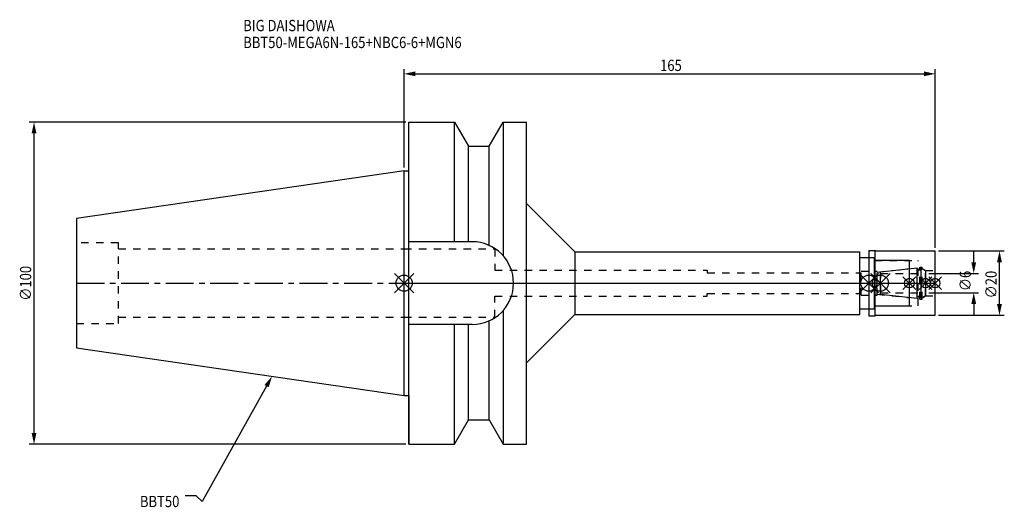
# Model space of a CAD drawing. Extents: x -119 to 186, y -70 to 82.
import ezdxf

# ---------------------------------------------------------------- set-up
doc = ezdxf.new("R2010")
doc.units = 0
doc.header["$LTSCALE"] = 23.1
doc.header["$PDMODE"] = 3
doc.header["$PDSIZE"] = 8
doc.linetypes.add('CENTER', pattern=[0.6, 0.375, -0.075, 0.075, -0.075])
doc.linetypes.add('DASHED', pattern=[0.2, 0.1, -0.1])
doc.layers.get('0').update_dxf_attribs({"linetype": 'CONTINUOUS'})
doc.layers.get('DEFPOINTS').update_dxf_attribs({"linetype": 'CONTINUOUS'})
for name, color, linetype in [('1', 4, 'CONTINUOUS'), ('2', 7, 'CONTINUOUS'), ('3', 1, 'DASHED'), ('4', 2, 'CENTER'), ('6', 5, 'CONTINUOUS'), ('NOCUT', 7, 'CONTINUOUS'), ('SK1', 4, 'CONTINUOUS'), ('SK3', 1, 'DASHED'), ('SK4', 2, 'CENTER')]:
    doc.layers.add(name, color=color, linetype=linetype)
doc.styles.get("Standard").update_dxf_attribs({"font": 'txt', "width": 0.85})
doc.dimstyles.get("Standard").update_dxf_attribs({"dimtxt": 3.5, "dimasz": 3.5, "dimexe": 1.5, "dimexo": 1, "dimtad": 1, "dimblk": '_FILLED', "dimblk1": '_FILLED', "dimblk2": '_FILLED', "dimcen": 0.09, "dimazin": 3, "dimtol": 1, "dimtp": 0.01, "dimtm": 0.01, "dimtfac": 1, "dimtofl": 0, "dimtmove": 0, "dimatfit": 3})

# ---------------------------------------------------------------- blocks, each defined once
blk = doc.blocks.new('_FILLED')
at = {"color": 0, "linetype": 'BYBLOCK'}
blk.add_solid([(0, 0), (-1, 0.214), (-1, -0.214)], dxfattribs=at)
blk = doc.blocks.new('*U13')
at = {"layer": '2', "color": 0, "width": 0.85}
blk.add_text('165', height=3.5, dxfattribs=at).set_placement((79.53, 65.88))
blk = doc.blocks.new('*D1')
at = {"layer": '2', "color": 0}
for p, q in [((0, 35.925), (0, 66.5)), ((3.5, 65), (161.5, 65)), ((165, 11), (165, 66.5))]:
    blk.add_line(p, q, dxfattribs=at)
at = {"layer": 'DEFPOINTS', "color": 0}
for p in [(165, 65), (0, 34.925), (165, 10)]:
    blk.add_point(p, dxfattribs=at)
blk.add_blockref('*U13', (0, 0))
at = {"layer": '2', "color": 0, "xscale": 3.5, "yscale": 3.5, "zscale": 3.5, "rotation": 180}
blk.add_blockref('_FILLED', (0, 65), dxfattribs=at)
at = {"layer": '2', "color": 0, "xscale": 3.5, "yscale": 3.5, "zscale": 3.5}
blk.add_blockref('_FILLED', (165, 65), dxfattribs=at)
blk = doc.blocks.new('*U12')
at = {"layer": '2', "color": 0, "width": 0.85}
blk.add_text('∅100', height=3.5, rotation=90, dxfattribs=at).set_placement((-115.875, -5.4625))
blk = doc.blocks.new('*D2')
at = {"layer": '2', "color": 0}
for p, q in [((0.5, 50), (-116.5, 50)), ((-115, -46.5), (-115, 46.5)), ((0.5, -50), (-116.5, -50))]:
    blk.add_line(p, q, dxfattribs=at)
at = {"layer": 'DEFPOINTS', "color": 0}
for p in [(-115, 50), (1.5, 50), (1.5, -50)]:
    blk.add_point(p, dxfattribs=at)
blk.add_blockref('*U12', (0, 0))
at = {"layer": '2', "color": 0, "xscale": 3.5, "yscale": 3.5, "zscale": 3.5}
for p, rotation in [((-115, 50), 90), ((-115, -50), 270)]:
    blk.add_blockref('_FILLED', p, dxfattribs=dict(at, rotation=rotation))
blk = doc.blocks.new('*U11')
at = {"layer": '2', "color": 0, "width": 0.85}
blk.add_text('∅6', height=3.5, rotation=90, dxfattribs=at).set_placement((176.12, -2.48))
blk = doc.blocks.new('*D3')
at = {"layer": '2', "color": 0}
for p, q in [((177, 6.5), (177, 10)), ((163, 3), (178.5, 3)), ((163, -3), (178.5, -3)), ((177, -6.5), (177, -10))]:
    blk.add_line(p, q, dxfattribs=at)
at = {"layer": 'DEFPOINTS', "color": 0}
for p in [(162, 3), (177, 3), (162, -3)]:
    blk.add_point(p, dxfattribs=at)
blk.add_blockref('*U11', (0, 0))
at = {"layer": '2', "color": 0, "xscale": 3.5, "yscale": 3.5, "zscale": 3.5}
for p, rotation in [((177, 3), 270), ((177, -3), 90)]:
    blk.add_blockref('_FILLED', p, dxfattribs=dict(at, rotation=rotation))
blk = doc.blocks.new('*U10')
at = {"layer": '2', "color": 0, "width": 0.85}
blk.add_text('∅20', height=3.5, rotation=90, dxfattribs=at).set_placement((184.125, -4.71875))
blk = doc.blocks.new('*D4')
at = {"layer": '2', "color": 0}
for p, q in [((166, 10), (186.5, 10)), ((185, -6.5), (185, 6.5)), ((166, -10), (186.5, -10))]:
    blk.add_line(p, q, dxfattribs=at)
at = {"layer": 'DEFPOINTS', "color": 0}
for p in [(165, 10), (185, 10), (165, -10)]:
    blk.add_point(p, dxfattribs=at)
blk.add_blockref('*U10', (0, 0))
at = {"layer": '2', "color": 0, "xscale": 3.5, "yscale": 3.5, "zscale": 3.5}
for p, rotation in [((185, 10), 90), ((185, -10), 270)]:
    blk.add_blockref('_FILLED', p, dxfattribs=dict(at, rotation=rotation))
blk = doc.blocks.new('*U7')
at = {"layer": '6', "width": 0.85}
for s, p in [('BIG DAISHOWA', (-50, 78.25)), ('BBT50-MEGA6N-165+NBC6-6+MGN6', (-50, 73))]:
    blk.add_text(s, height=3.5, dxfattribs=at).set_placement(p)
blk = doc.blocks.new('*U8')
at = {"layer": '6'}
blk.add_lwpolyline([(-42.74, -32), (-62.71, -67.81), (-64.58, -66.06), (-68.08, -66.06)], dxfattribs=at)
at = {"layer": '6', "xscale": 3.5, "yscale": 3.5, "zscale": 3.5, "rotation": 60.85882336878761}
blk.add_blockref('_FILLED', (-41.04, -28.94), dxfattribs=at)
blk = doc.blocks.new('*U9')
at = {"layer": '6', "width": 0.85}
blk.add_text('BBT50', height=3.5, dxfattribs=at).set_placement((-82.1, -69.56))

msp = doc.modelspace()

# ---------------------------------------------------------------- linework, layer by layer
for p, q in [((3, 3), (-3, -3)), ((-3, 3), (3, -3)), ((147.4, 3), (141.4, -3)), ((141.4, 3), (147.4, -3)), ((145, -3), (151, 3)), ((151, -3), (145, 3)), ((159, 2), (155, -2)), ((159, -2), (155, 2)), ((164, 2), (160, -2)), ((164, -2), (160, 2)), ((167, 2), (163, -2)), ((163, 2), (167, -2))]:
    msp.add_line(p, q)
for centre, radius in [((0, 0), 2.5), ((144.4, 0), 2.5), ((148, 0), 2.5), ((157, 0), 1.5), ((162, 0), 1.5), ((165, 0), 1.5)]:
    msp.add_circle(centre, radius)
at = {"layer": '1'}
for p, q in [((1.5, -50), (1.5, 50)), ((1.5, 50), (15.663, 50)), ((15.663, 12.85), (15.663, 50)), ((15.663, 50), (19.993, 42.5)), ((26.407, 42.5), (30.737, 50)), ((30.737, 50), (30.737, 8.556)), ((30.737, 50), (38, 50)), ((38, -50), (38, 50)), ((19.993, 12.85), (19.993, 42.5)), ((19.993, 42.5), (26.407, 42.5)), ((26.407, 11.725), (26.407, 42.5)), ((0, 34.925), (1.5, 34.925)), ((38, 24.75), (53, 9.75)), ((21.15, 12.85), (1.5, 12.85)), ((53, 9.75), (141.6, 9.75)), ((53, 9.75), (53, -9.75)), ((141.6, -9.75), (141.6, 9.75)), ((144.4, 10.15), (146.35, 10.15)), ((144.4, 10.15), (144.4, -10.15)), ((146.35, 10.15), (146.5, 10)), ((146.35, -10.15), (146.35, 10.15)), ((146.5, 10), (165, 10)), ((165, -10), (165, 10)), ((141.6, 8), (146.2, 8)), ((146.2, -8), (146.2, 8)), ((157, 7), (146.2, 7)), ((157, -7), (157, 7)), ((30.737, -8.556), (30.737, -50)), ((141.6, -8), (146.2, -8)), ((146.2, -7), (157, -7)), ((26.407, -42.5), (26.407, -11.725)), ((38, -24.75), (53, -9.75)), ((53, -9.75), (141.6, -9.75)), ((144.4, -10.15), (146.35, -10.15)), ((146.35, -10.15), (146.5, -10)), ((146.5, -10), (165, -10)), ((21.15, -12.85), (1.5, -12.85)), ((15.663, -50), (15.663, -12.85)), ((19.993, -42.5), (19.993, -12.85)), ((0, -34.925), (1.5, -34.925)), ((15.663, -50), (19.993, -42.5)), ((19.993, -42.5), (26.407, -42.5)), ((26.407, -42.5), (30.737, -50)), ((1.5, -50), (15.663, -50)), ((30.737, -50), (38, -50))]:
    msp.add_line(p, q, dxfattribs=at)
msp.add_arc((21.15, 0), 12.85, 270, 90, dxfattribs=at)
at = {"layer": '3'}
for p, q in [((0, 10.6), (28.2, 10.6)), ((28.2, 10.6), (28.2, 4)), ((144.4, 8), (146.2, 8)), ((146.2, -8), (146.2, 8)), ((146.2, 7), (159.7, 7)), ((159.7, -7), (159.7, 7)), ((28.2, 4), (94.2, 4)), ((94.2, 4), (94.2, 3.2)), ((94.2, 3.2), (142, 3.2)), ((142, 3.75), (147, 3.75)), ((142, -3.75), (142, 3.75)), ((147, 3.449), (157, 4.5)), ((147, -3.75), (147, 3.75)), ((159.7, 4.25), (160.2, 4.25)), ((160.2, 5), (161, 5)), ((160.2, -5), (160.2, 5)), ((161, -5), (161, 5)), ((161, 4.527), (162, 3.95)), ((162, 3.95), (165, 3.95)), ((162, -3.95), (162, 3.95)), ((28.2, -10.6), (28.2, -4)), ((28.2, -4), (94.2, -4)), ((94.2, -3.2), (142, -3.2)), ((94.2, -4), (94.2, -3.2)), ((142, -3.75), (147, -3.75)), ((147, -3.449), (157, -4.5)), ((159.7, -4.25), (160.2, -4.25)), ((160.2, -5), (161, -5)), ((161, -4.527), (162, -3.95)), ((162, -3.95), (165, -3.95)), ((144.4, -8), (146.2, -8)), ((146.2, -7), (159.7, -7)), ((0, -10.6), (28.2, -10.6))]:
    msp.add_line(p, q, dxfattribs=at)
at = {"layer": '4'}
msp.add_line((0, 0), (165, 0), dxfattribs=at)
at = {"layer": 'NOCUT'}
for p, q in [((0, -34.925), (0, 0)), ((0, 0), (165, 0)), ((144.4, 0), (144.4, -10.15)), ((148, -3.554), (148, 0)), ((157, -7), (157, 0)), ((162, 0), (162, -3.95)), ((165, -10), (165, 0)), ((159.379, -4.75), (148, -3.554)), ((159.379, -4.1), (160.7, -4.1)), ((159.379, -4.75), (159.379, -4.1)), ((162, -3.95), (160.7, -4.701)), ((160.7, -4.701), (160.7, -4.1)), ((141.6, -8), (146.2, -8)), ((141.6, -9.75), (141.6, -8)), ((146.2, -7), (157, -7)), ((146.2, -8), (146.2, -7)), ((38, -24.75), (53, -9.75)), ((53, -9.75), (141.6, -9.75)), ((144.4, -10.15), (146.35, -10.15)), ((146.35, -10.15), (146.5, -10)), ((146.5, -10), (165, -10)), ((38, -50), (38, -24.75)), ((0, -34.925), (1.5, -34.925)), ((1.5, -34.925), (1.5, -50)), ((15.663, -50), (19.993, -42.5)), ((19.993, -42.5), (26.407, -42.5)), ((26.407, -42.5), (30.737, -50)), ((1.5, -50), (15.663, -50)), ((30.737, -50), (38, -50))]:
    msp.add_line(p, q, dxfattribs=at)
at = {"layer": 'SK1'}
for p, q in [((0, 34.925), (-101.8, 20.079)), ((0, -34.925), (0, 34.925)), ((-101.8, 20.079), (-101.8, -20.079)), ((148, 3.554), (159.379, 4.75)), ((148, -3.554), (148, 3.554)), ((159.379, -4.75), (159.379, 4.75)), ((159.379, 4.1), (160.7, 4.1)), ((160.7, 4.701), (162, 3.95)), ((160.7, -4.701), (160.7, 4.701)), ((162, 3.95), (162, -3.95)), ((159.379, -4.75), (148, -3.554)), ((159.379, -4.1), (160.7, -4.1)), ((162, -3.95), (160.7, -4.701)), ((-101.8, -20.079), (0, -34.925))]:
    msp.add_line(p, q, dxfattribs=at)
at = {"layer": 'SK3'}
for p, q in [((-88.8, 12.5), (-101.8, 12.5)), ((-88.8, -12.5), (-88.8, 12.5)), ((-88.8, 10.6), (0, 10.6)), ((148.1, 3.1), (148, 3.1)), ((148.1, -3.1), (148.1, 3.1)), ((148.1, 3), (162, 3)), ((148.1, -3), (162, -3)), ((148, -3.1), (148.1, -3.1)), ((-88.8, -10.6), (0, -10.6)), ((-101.8, -12.5), (-88.8, -12.5))]:
    msp.add_line(p, q, dxfattribs=at)
at = {"layer": 'SK4'}
for p, q in [((-101.8, 0), (0, 0)), ((148, 0), (162, 0))]:
    msp.add_line(p, q, dxfattribs=at)

# ---------------------------------------------------------------- block references
for name in ['*U7', '*U8', '*U9']:
    msp.add_blockref(name, (0, 0))

# ---------------------------------------------------------------- dimensions: what is measured, and where the dimension line sits
at = {"layer": '2'}
dim = msp.add_linear_dim(base=(165, 65), p1=(0, 34.925), p2=(165, 10), dimstyle='Standard', dxfattribs=at)
dim.commit()
dim.dimension.update_dxf_attribs({"geometry": '*D1', "text_midpoint": (83, 65), "dimtype": 128})
for base, p1, p2, picture, middle in [((-115, 50), (1.5, -50), (1.5, 50), '*D2', (-115, -1)), ((177, 3), (162, -3), (162, 3), '*D3', (177, 0)), ((185, 10), (165, -10), (165, 10), '*D4', (185, -1))]:
    dim = msp.add_linear_dim(base=base, p1=p1, p2=p2, angle=90, text='%%c<>', dimstyle='Standard', dxfattribs=at)
    dim.commit()
    dim.dimension.update_dxf_attribs({"geometry": picture, "text_midpoint": middle, "dimtype": 128})

doc.saveas('drawing.dxf')
